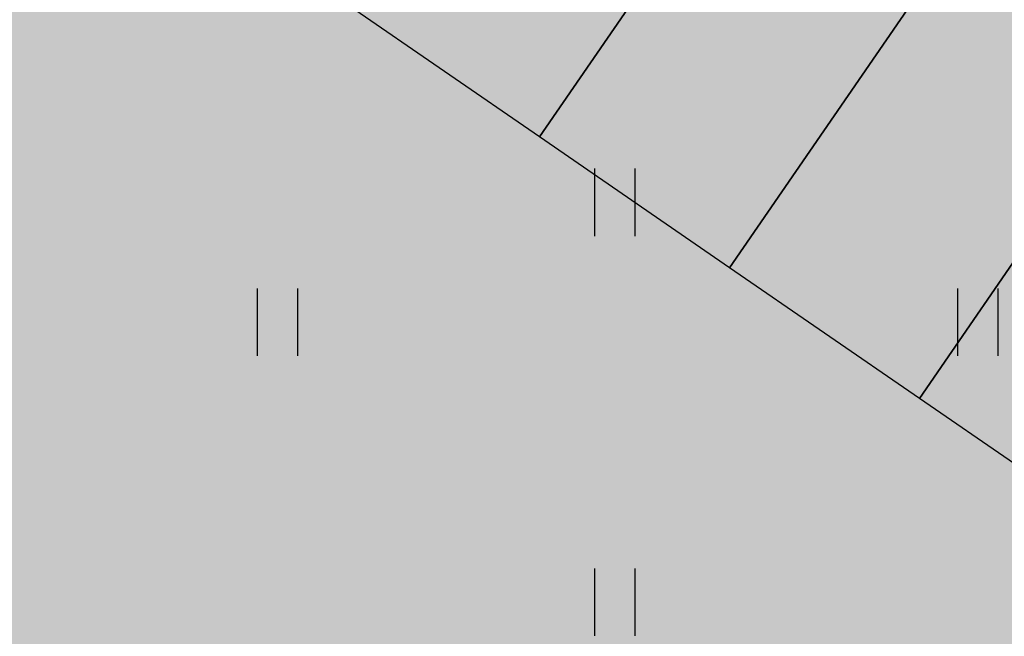
# Model space of a CAD drawing. Units: inches. Extents: x -4945930 to 551011, y 0 to 6582051.
# Drawn here: x 549493 to 549504, y 6581536 to 6581543 of the extents above; entities that cross this region are included whole.
import ezdxf

# ---------------------------------------------------------------- set-up
doc = ezdxf.new("R2010")
doc.units = ezdxf.units.IN
doc.header["$MEASUREMENT"] = 0
doc.layers.add('HALJASTUS', color=3, linetype='Continuous')
doc.layers.add('OPT-tee kontuurjoon', color=7, linetype='Continuous')

# ---------------------------------------------------------------- blocks, each defined once
blk = doc.blocks.new('HEIN')
at = {"color": 0, "linetype": 'Continuous'}
for p, q in [((-0.455, 0.761), (-0.455, -0.761)), ((0.455, 0.761), (0.455, -0.761))]:
    blk.add_line(p, q, dxfattribs=at)
blk = doc.blocks.new('p5')
at = {"layer": 'OPT-tee kontuurjoon', "true_color": 0xc7c8ca}
h = blk.add_hatch(color=9, dxfattribs=at)
h.dxf.hatch_style = 1
h.paths.add_polyline_path([(10.4, -5), (10.4, 0), (13, 0), (13, -5)])
h.paths.add_polyline_path([(7.8, -5), (7.8, 0), (10.4, 0), (10.4, -5)])
h.paths.add_polyline_path([(5.2, -5), (5.2, 0), (7.8, 0), (7.8, -5)])
h.paths.add_polyline_path([(2.6, -5), (2.6, 0), (5.2, 0), (5.2, -5)])
h.paths.add_polyline_path([(0, -5), (0, 0), (2.6, 0), (2.6, -5)])
at = {"layer": 'OPT-tee kontuurjoon', "color": 0}
for points in [[(0, -5), (0, 0), (2.6, 0), (2.6, -5), (0, -5)], [(2.6, -5), (2.6, 0), (5.2, 0), (5.2, -5), (2.6, -5)], [(5.2, -5), (5.2, 0), (7.8, 0), (7.8, -5), (5.2, -5)], [(7.8, -5), (7.8, 0), (10.4, 0), (10.4, -5), (7.8, -5)]]:
    blk.add_lwpolyline(points, dxfattribs=at)

msp = doc.modelspace()

# ---------------------------------------------------------------- hatches: boundary and pattern name
at = {"layer": 'OPT-tee kontuurjoon', "true_color": 0xc7c8ca}
h = msp.add_hatch(color=9, dxfattribs=at)
h.dxf.hatch_style = 1
edge = h.paths.add_edge_path()
edge.add_line((549416.376, 6581487.218), (549418.835, 6581490.732))
edge.add_line((549418.835, 6581490.732), (549433.598, 6581480.558))
edge.add_line((549433.598, 6581480.558), (549435.541, 6581483.318))
edge.add_line((549435.541, 6581483.318), (549431.45, 6581486.192))
edge.add_line((549431.45, 6581486.192), (549438.923, 6581496.829))
edge.add_line((549438.923, 6581496.829), (549449.386, 6581511.722))
edge.add_line((549449.386, 6581511.722), (549453.477, 6581508.847))
edge.add_line((549453.477, 6581508.847), (549456.321, 6581512.935))
edge.add_line((549456.321, 6581512.935), (549452.246, 6581515.798))
edge.add_arc((571281.296, 6566218.091), 26655.717, 144.9103265, 144.9773902, ccw=False)
edge.add_line((549470.166, 6581541.338), (549473.156, 6581545.593))
edge.add_line((549473.156, 6581545.593), (549477.247, 6581542.718))
edge.add_arc((549474.126, 6581544.471), 3.58, 330.686, 397.3532)
edge.add_line((549476.971, 6581546.643), (549473.242, 6581549.164))
edge.add_line((549473.242, 6581549.164), (549477.325, 6581553.658))
edge.add_line((549477.325, 6581553.658), (549479.637, 6581552.066))
edge.add_arc((549481.918, 6581554.527), 3.355, 227.1652, 324.6532)
edge.add_line((549484.655, 6581552.585), (549486.75, 6581555.622))
edge.add_line((549486.75, 6581555.622), (549518.883, 6581533.521))
edge.add_line((549518.883, 6581533.521), (549516.043, 6581529.394))
edge.add_line((549516.043, 6581529.394), (549520.331, 6581526.453))
edge.add_line((549520.331, 6581526.453), (549523.167, 6581530.574))
edge.add_arc((596695.714, 6650063.313), 83198.47, 235.45953368, 235.4881821)
edge.add_arc((557826.518, 6575813.389), 10039.662, 145.4509587, 145.4796071)
edge.add_arc((555454.75, 6590066.983), 10399.809, 235.4355385, 235.4641869)
edge.add_arc((541312.638, 6587237.626), 10045.986, 325.1698885, 325.1985369)
edge.add_arc((595121.819, 6647719.12), 80375.107, 235.46962295, 235.49827136)
edge.add_line((549594.859, 6581481.263), (549527.25, 6581383.348))
edge.add_line((549527.25, 6581383.348), (549490.987, 6581408.62))
edge.add_line((549490.987, 6581408.62), (549489.166, 6581406.017))
edge.add_line((549489.166, 6581406.017), (549478.559, 6581422.832))
edge.add_line((549478.559, 6581422.832), (549455.081, 6581446.603))
edge.add_line((549455.081, 6581446.603), (549404.608, 6581482.451))
edge.add_line((549404.608, 6581482.451), (549407.643, 6581485.264))
edge.add_line((549407.643, 6581485.264), (549412.155, 6581489.255))
edge.add_line((549412.155, 6581489.255), (549415.969, 6581486.635))
edge.add_line((549415.969, 6581486.635), (549416.376, 6581487.218))

# ---------------------------------------------------------------- linework, layer by layer
at = {"layer": 'OPT-tee kontuurjoon', "color": 0, "const_width": 0.1}
msp.add_lwpolyline([(549486.75, 6581555.622), (549518.883, 6581533.521), (549516.043, 6581529.394), (549520.331, 6581526.453), (549523.167, 6581530.574, 0.000125), (549557.44, 6581506.996, 0.000125), (549554.594, 6581502.86, 0.000125), (549558.877, 6581499.911, 0.000125), (549561.745, 6581504.035, 0.000125), (549594.859, 6581481.263), (549527.25, 6581383.348)], format="xyb", dxfattribs=at)

# ---------------------------------------------------------------- block references
at = {"layer": 'HALJASTUS', "xscale": 0.5, "yscale": 0.5, "zscale": 0.45}
for p in [(549499.757, 6581540.449), (549495.953, 6581539.097), (549503.849, 6581539.097), (549499.757, 6581535.941)]:
    msp.add_blockref('HEIN', p, dxfattribs=at)
at = {"layer": 'OPT-tee kontuurjoon', "color": 0, "rotation": 145.4652829235085}
msp.add_blockref('p5', (549505.334, 6581536.764), dxfattribs=at)

doc.saveas('drawing.dxf')
